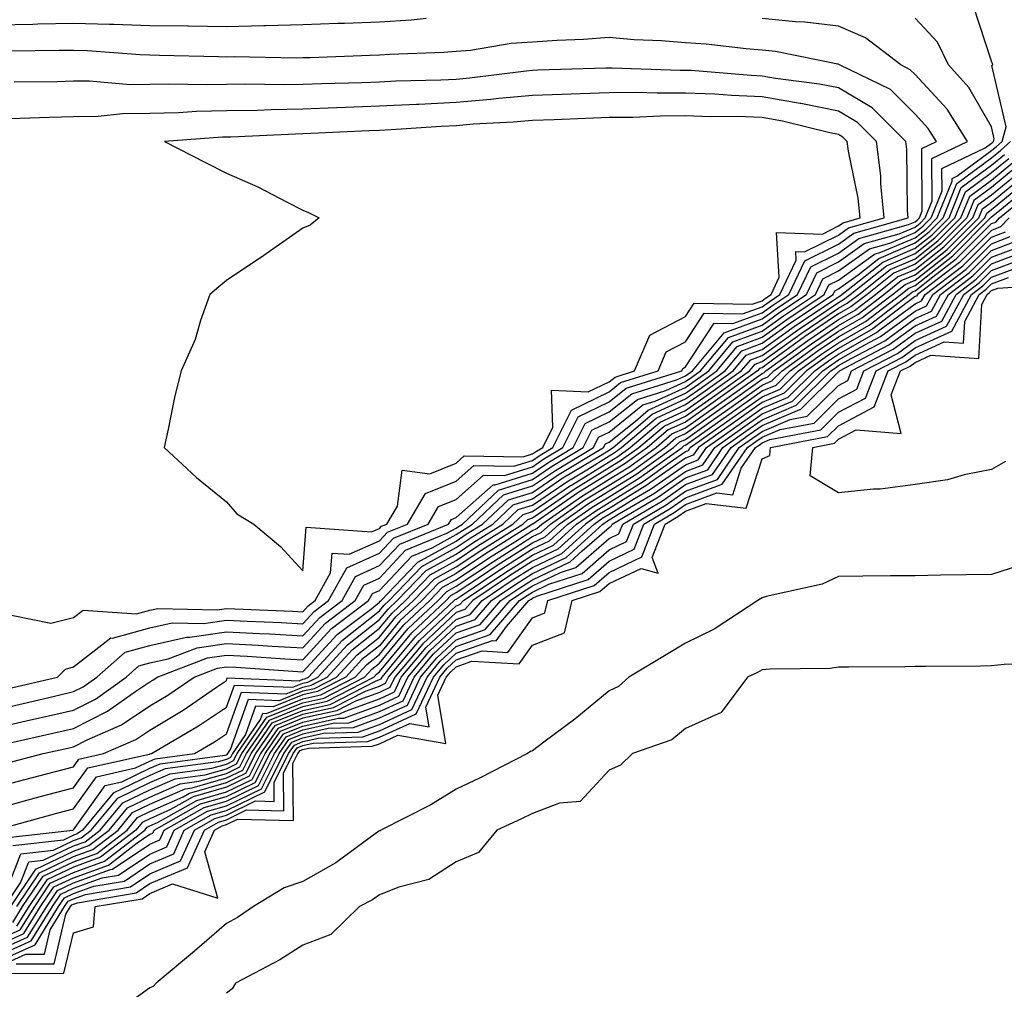
# Model space of a CAD drawing. Units: inches. Extents: x 936803 to 939443, y 7276778 to 7279418.
# Drawn here: x 937851 to 937980, y 7277071 to 7277198 of the extents above; entities that cross this region are included whole.
import ezdxf

# ---------------------------------------------------------------- set-up
doc = ezdxf.new("R2010")
doc.units = ezdxf.units.IN
doc.header["$MEASUREMENT"] = 0
doc.layers.add('Contour_93687276', color=7, linetype='Continuous', true_color=0x5c13ad)

msp = doc.modelspace()

# ---------------------------------------------------------------- linework, layer by layer
at = {"layer": 'Contour_93687276'}
for points in [[(937849.3, 7277100.67, 3224), (937854.1, 7277101.92, 3224), (937857.33, 7277102.64, 3224), (937858.05, 7277102.81, 3224), (937859.85, 7277103.72, 3224), (937864.31, 7277105.66, 3224), (937868.05, 7277108.14, 3224), (937870.4, 7277109.57, 3224), (937873.82, 7277111.92, 3224), (937876.88, 7277113.08, 3224), (937878.05, 7277113.26, 3224), (937879.32, 7277113.19, 3224), (937887.34, 7277112.63, 3224), (937888.05, 7277112.59, 3224), (937892.5, 7277117.47, 3224), (937897.04, 7277120.9, 3224), (937898.05, 7277121.71, 3224), (937898.15, 7277121.82, 3224), (937898.25, 7277121.92, 3224), (937902.83, 7277126.7, 3224), (937903.05, 7277126.93, 3224), (937903.06, 7277126.94, 3224), (937908.05, 7277129.69, 3224), (937909.39, 7277130.58, 3224), (937911.53, 7277131.92, 3224), (937914.9, 7277135.07, 3224), (937918.05, 7277136.06, 3224), (937921.54, 7277138.43, 3224), (937927.33, 7277141.92, 3224), (937927.57, 7277142.4, 3224), (937928.05, 7277142.63, 3224), (937931.51, 7277145.38, 3224), (937933.18, 7277146.79, 3224), (937938.05, 7277149.02, 3224), (937939.74, 7277150.22, 3224), (937942.14, 7277151.92, 3224), (937944.82, 7277155.14, 3224), (937948.05, 7277156.33, 3224), (937951.3, 7277158.67, 3224), (937956.18, 7277161.92, 3224), (937956.79, 7277163.19, 3224), (937958.05, 7277163.81, 3224), (937962.76, 7277167.21, 3224), (937963.56, 7277167.44, 3224), (937968.05, 7277169.34, 3224), (937969.49, 7277170.47, 3224), (937970.94, 7277171.92, 3224), (937972.88, 7277176.75, 3224), (937972.88, 7277177.09, 3224), (937973.52, 7277177.4, 3224), (937978.05, 7277180.74, 3224), (937978.7, 7277181.27, 3224), (937979.42, 7277181.92, 3224), (937979.97, 7277183.84, 3224), (937978.1, 7277191.86, 3224), (937978.21, 7277191.92, 3224), (937978.19, 7277192.06, 3224), (937978.05, 7277192.42, 3224), (937975.71, 7277199.58, 3224)], [(937904.14, 7277198, 3226), (937902.18, 7277197.79, 3226), (937898.05, 7277197.5, 3226), (937893.48, 7277197.35, 3226), (937892.64, 7277197.33, 3226), (937888.05, 7277197.18, 3226), (937883.17, 7277197.04, 3226), (937882.95, 7277197.02, 3226), (937878.05, 7277196.89, 3226), (937873.1, 7277196.97, 3226), (937873, 7277196.97, 3226), (937868.05, 7277197.05, 3226), (937863.34, 7277197.21, 3226), (937862.77, 7277197.2, 3226), (937858.05, 7277197.35, 3226), (937853.38, 7277197.24, 3226), (937852.75, 7277197.22, 3226), (937848.05, 7277197.12, 3226)], [(937848.05, 7277105.32, 3226), (937852.45, 7277106.32, 3226), (937853.43, 7277106.55, 3226), (937858.05, 7277107.61, 3226), (937860.92, 7277109.05, 3226), (937864.96, 7277111.92, 3226), (937866.6, 7277113.37, 3226), (937868.05, 7277113.77, 3226), (937870.42, 7277114.29, 3226), (937874.23, 7277115.74, 3226), (937878.05, 7277116.3, 3226), (937882.21, 7277116.09, 3226), (937884.01, 7277115.96, 3226), (937888.05, 7277115.75, 3226), (937891, 7277118.97, 3226), (937894.89, 7277121.92, 3226), (937896.01, 7277123.95, 3226), (937898.05, 7277124.86, 3226), (937901.47, 7277128.5, 3226), (937906.84, 7277130.71, 3226), (937908.05, 7277131.38, 3226), (937908.38, 7277131.6, 3226), (937908.89, 7277131.92, 3226), (937913.62, 7277136.35, 3226), (937918.05, 7277137.73, 3226), (937920.54, 7277139.43, 3226), (937924.68, 7277141.92, 3226), (937925.8, 7277144.17, 3226), (937928.05, 7277145.26, 3226), (937931.77, 7277148.21, 3226), (937935.49, 7277149.36, 3226), (937938.05, 7277150.53, 3226), (937938.86, 7277151.11, 3226), (937940.01, 7277151.92, 3226), (937943.66, 7277156.31, 3226), (937948.05, 7277157.93, 3226), (937950.37, 7277159.6, 3226), (937953.86, 7277161.92, 3226), (937955.22, 7277164.75, 3226), (937958.05, 7277166.17, 3226), (937961.39, 7277168.58, 3226), (937965.98, 7277169.85, 3226), (937968.05, 7277170.73, 3226), (937968.71, 7277171.26, 3226), (937969.38, 7277171.92, 3226), (937970.28, 7277174.16, 3226), (937970.26, 7277179.7, 3226), (937974.92, 7277181.92, 3226), (937972.24, 7277186.12, 3226), (937968.05, 7277190.69, 3226), (937967.43, 7277191.3, 3226), (937966.17, 7277191.92, 3226), (937961.58, 7277195.45, 3226), (937958.05, 7277196.98, 3226), (937953.65, 7277197.52, 3226), (937952.42, 7277197.55, 3226), (937948.05, 7277197.99, 3226)], [(937849.38, 7277103.25, 3225), (937855.37, 7277104.6, 3225), (937858.05, 7277105.21, 3225), (937862.51, 7277107.46, 3225), (937866.2, 7277110.06, 3225), (937868.05, 7277111.3, 3225), (937868.44, 7277111.53, 3225), (937869, 7277111.92, 3225), (937875.56, 7277114.41, 3225), (937878.05, 7277114.78, 3225), (937880.77, 7277114.63, 3225), (937885.67, 7277114.3, 3225), (937888.05, 7277114.17, 3225), (937891.75, 7277118.22, 3225), (937896.63, 7277121.92, 3225), (937897.14, 7277122.83, 3225), (937898.05, 7277123.24, 3225), (937902.26, 7277127.71, 3225), (937904.95, 7277128.82, 3225), (937908.05, 7277130.53, 3225), (937908.88, 7277131.09, 3225), (937910.21, 7277131.92, 3225), (937914.26, 7277135.72, 3225), (937918.05, 7277136.89, 3225), (937921.04, 7277138.93, 3225), (937926.01, 7277141.92, 3225), (937926.68, 7277143.29, 3225), (937928.05, 7277143.94, 3225), (937932.49, 7277147.48, 3225), (937934.1, 7277147.97, 3225), (937938.05, 7277149.78, 3225), (937939.3, 7277150.67, 3225), (937941.08, 7277151.92, 3225), (937944.24, 7277155.73, 3225), (937948.05, 7277157.13, 3225), (937950.84, 7277159.13, 3225), (937955.02, 7277161.92, 3225), (937956, 7277163.97, 3225), (937958.05, 7277164.99, 3225), (937962.08, 7277167.9, 3225), (937964.77, 7277168.64, 3225), (937968.05, 7277170.04, 3225), (937969.1, 7277170.87, 3225), (937970.16, 7277171.92, 3225), (937971.58, 7277175.46, 3225), (937971.57, 7277178.39, 3225), (937977.21, 7277181.08, 3225), (937978.05, 7277181.7, 3225), (937978.17, 7277181.8, 3225), (937978.3, 7277181.92, 3225), (937978.41, 7277182.28, 3225), (937978.05, 7277183.81, 3225), (937975.1, 7277188.96, 3225), (937972.43, 7277191.92, 3225), (937971, 7277194.88, 3225), (937968.05, 7277198.04, 3225)], [(937848.05, 7277107.7, 3227), (937851.49, 7277108.48, 3227), (937855.57, 7277109.44, 3227), (937858.05, 7277110.01, 3227), (937859.32, 7277110.65, 3227), (937861.11, 7277111.92, 3227), (937864.8, 7277115.17, 3227), (937868.05, 7277116.06, 3227), (937872.84, 7277117.13, 3227), (937873.25, 7277117.12, 3227), (937878.05, 7277117.83, 3227), (937882.37, 7277117.6, 3227), (937883.68, 7277117.55, 3227), (937888.05, 7277117.32, 3227), (937890.25, 7277119.72, 3227), (937893.15, 7277121.92, 3227), (937894.9, 7277125.07, 3227), (937898.05, 7277126.48, 3227), (937900.69, 7277129.28, 3227), (937907.08, 7277131.92, 3227), (937907.44, 7277132.53, 3227), (937908.05, 7277132.77, 3227), (937912.91, 7277137.06, 3227), (937913.18, 7277137.06, 3227), (937918.05, 7277138.57, 3227), (937920.04, 7277139.93, 3227), (937923.36, 7277141.92, 3227), (937924.92, 7277145.05, 3227), (937928.05, 7277146.57, 3227), (937931.03, 7277148.93, 3227), (937936.88, 7277150.75, 3227), (937938.05, 7277151.29, 3227), (937938.94, 7277151.92, 3227), (937943.08, 7277156.89, 3227), (937948.05, 7277158.73, 3227), (937949.91, 7277160.05, 3227), (937952.7, 7277161.92, 3227), (937954.43, 7277165.54, 3227), (937958.05, 7277167.34, 3227), (937960.71, 7277169.25, 3227), (937967.19, 7277171.05, 3227), (937968.05, 7277171.42, 3227), (937968.33, 7277171.65, 3227), (937968.61, 7277171.92, 3227), (937968.98, 7277172.85, 3227), (937968.95, 7277181.01, 3227), (937970.85, 7277181.92, 3227), (937969.76, 7277183.63, 3227), (937968.05, 7277185.5, 3227), (937964.84, 7277188.72, 3227), (937958.18, 7277191.92, 3227), (937958.1, 7277191.98, 3227), (937958.05, 7277192, 3227), (937957.96, 7277192.01, 3227), (937949.8, 7277193.67, 3227), (937948.05, 7277193.85, 3227), (937945.96, 7277194.02, 3227), (937940.75, 7277194.63, 3227), (937938.05, 7277194.82, 3227), (937934.91, 7277195.06, 3227), (937931.35, 7277195.22, 3227), (937928.05, 7277195.49, 3227), (937924.71, 7277195.26, 3227), (937921.26, 7277195.12, 3227), (937918.05, 7277194.91, 3227), (937915.25, 7277194.71, 3227), (937909.94, 7277193.81, 3227), (937908.05, 7277193.66, 3227), (937906.44, 7277193.53, 3227), (937899.41, 7277193.29, 3227), (937898.05, 7277193.19, 3227), (937896.82, 7277193.15, 3227), (937889, 7277192.87, 3227), (937888.05, 7277192.84, 3227), (937887.16, 7277192.81, 3227), (937879.1, 7277192.97, 3227), (937878.05, 7277192.95, 3227), (937877.01, 7277192.96, 3227), (937869.29, 7277193.16, 3227), (937868.05, 7277193.18, 3227), (937866.75, 7277193.23, 3227), (937859.9, 7277193.77, 3227), (937858.05, 7277193.82, 3227), (937856.18, 7277193.79, 3227), (937849.86, 7277193.73, 3227)], [(937849.55, 7277110.42, 3228), (937855.97, 7277111.92, 3228), (937857, 7277112.97, 3228), (937858.05, 7277113.24, 3228), (937862.95, 7277117.03, 3228), (937863.14, 7277117.01, 3228), (937868.05, 7277118.36, 3228), (937870.96, 7277119.01, 3228), (937875.04, 7277118.9, 3228), (937878.05, 7277119.35, 3228), (937880.76, 7277119.21, 3228), (937885.18, 7277119.05, 3228), (937888.05, 7277118.89, 3228), (937889.5, 7277120.47, 3228), (937891.4, 7277121.92, 3228), (937893.77, 7277126.2, 3228), (937898.05, 7277128.1, 3228), (937899.9, 7277130.07, 3228), (937904.39, 7277131.92, 3228), (937905.76, 7277134.21, 3228), (937908.05, 7277135.14, 3228), (937911.65, 7277138.32, 3228), (937914.4, 7277138.27, 3228), (937918.05, 7277139.4, 3228), (937919.55, 7277140.43, 3228), (937922.03, 7277141.92, 3228), (937924.03, 7277145.94, 3228), (937928.05, 7277147.88, 3228), (937930.3, 7277149.66, 3228), (937937.56, 7277151.92, 3228), (937937.7, 7277152.26, 3228), (937938.05, 7277152.45, 3228), (937941.8, 7277158.16, 3228), (937944.25, 7277158.12, 3228), (937948.05, 7277159.52, 3228), (937949.45, 7277160.52, 3228), (937951.55, 7277161.92, 3228), (937953.65, 7277166.32, 3228), (937958.05, 7277168.51, 3228), (937960.03, 7277169.94, 3228), (937967.16, 7277171.92, 3228), (937967.06, 7277172.91, 3228), (937966.99, 7277180.86, 3228), (937966.86, 7277181.92, 3228), (937962.45, 7277186.32, 3228), (937958.05, 7277188.92, 3228), (937955.55, 7277189.42, 3228), (937949.81, 7277190.16, 3228), (937948.05, 7277190.47, 3228), (937946.65, 7277190.52, 3228), (937938.79, 7277191.18, 3228), (937938.05, 7277191.21, 3228), (937937.33, 7277191.2, 3228), (937928.46, 7277191.5, 3228), (937928.05, 7277191.5, 3228), (937927.62, 7277191.48, 3228), (937918.76, 7277191.22, 3228), (937918.05, 7277191.19, 3228), (937917.24, 7277191.11, 3228), (937909.8, 7277190.17, 3228), (937908.05, 7277190.03, 3228), (937906.06, 7277189.93, 3228), (937900.18, 7277189.79, 3228), (937898.05, 7277189.68, 3228), (937895.73, 7277189.6, 3228), (937890.51, 7277189.46, 3228), (937888.05, 7277189.37, 3228), (937885.46, 7277189.33, 3228), (937880.56, 7277189.41, 3228), (937878.05, 7277189.36, 3228), (937875.44, 7277189.3, 3228), (937870.55, 7277189.42, 3228), (937868.05, 7277189.36, 3228), (937865.46, 7277189.33, 3228), (937860.16, 7277189.81, 3228), (937858.05, 7277189.78, 3228), (937855.86, 7277189.72, 3228), (937850.32, 7277189.65, 3228)], [(937849.96, 7277120.02, 3229), (937855.09, 7277118.95, 3229), (937858.05, 7277119.7, 3229), (937859.3, 7277120.67, 3229), (937866.31, 7277120.18, 3229), (937868.05, 7277120.66, 3229), (937869.08, 7277120.88, 3229), (937876.82, 7277120.7, 3229), (937878.05, 7277120.88, 3229), (937879.15, 7277120.82, 3229), (937886.67, 7277120.54, 3229), (937888.05, 7277120.46, 3229), (937888.74, 7277121.23, 3229), (937889.66, 7277121.92, 3229), (937891.66, 7277125.53, 3229), (937891.85, 7277128.12, 3229), (937894.09, 7277127.96, 3229), (937898.05, 7277129.72, 3229), (937899.11, 7277130.86, 3229), (937901.69, 7277131.92, 3229), (937904.07, 7277135.89, 3229), (937908.05, 7277137.52, 3229), (937910.39, 7277139.58, 3229), (937915.61, 7277139.48, 3229), (937918.05, 7277140.24, 3229), (937919.05, 7277140.92, 3229), (937920.71, 7277141.92, 3229), (937923.15, 7277146.82, 3229), (937928.05, 7277149.19, 3229), (937929.57, 7277150.4, 3229), (937934.47, 7277151.92, 3229), (937935.54, 7277154.43, 3229), (937938.05, 7277155.74, 3229), (937940.5, 7277159.47, 3229), (937945.51, 7277159.38, 3229), (937948.05, 7277160.32, 3229), (937948.98, 7277160.98, 3229), (937950.38, 7277161.92, 3229), (937952.52, 7277166.39, 3229), (937952.45, 7277167.52, 3229), (937953.61, 7277167.48, 3229), (937958.05, 7277169.68, 3229), (937959.35, 7277170.62, 3229), (937964.02, 7277171.92, 3229), (937963.57, 7277176.39, 3229), (937963.56, 7277177.44, 3229), (937963.02, 7277181.92, 3229), (937960.54, 7277184.4, 3229), (937958.05, 7277185.87, 3229), (937953.11, 7277186.86, 3229), (937953.02, 7277186.88, 3229), (937948.05, 7277187.77, 3229), (937944.04, 7277187.91, 3229), (937941.88, 7277188.08, 3229), (937938.05, 7277188.23, 3229), (937934.33, 7277188.21, 3229), (937931.67, 7277188.3, 3229), (937928.05, 7277188.28, 3229), (937924.27, 7277188.14, 3229), (937921.91, 7277188.06, 3229), (937918.05, 7277187.93, 3229), (937913.65, 7277187.52, 3229), (937912.59, 7277187.39, 3229), (937908.05, 7277187, 3229), (937903.2, 7277186.77, 3229), (937902.88, 7277186.75, 3229), (937898.05, 7277186.52, 3229), (937893.61, 7277186.36, 3229), (937892.43, 7277186.3, 3229), (937888.05, 7277186.14, 3229), (937883.9, 7277186.07, 3229), (937882.12, 7277185.98, 3229), (937878.05, 7277185.91, 3229), (937874.14, 7277185.83, 3229), (937871.79, 7277185.66, 3229), (937868.05, 7277185.57, 3229), (937864.44, 7277185.53, 3229), (937861.3, 7277185.17, 3229), (937858.05, 7277185.12, 3229), (937854.92, 7277185.05, 3229), (937851.03, 7277184.9, 3229), (937848.05, 7277184.82, 3229)], [(937848.05, 7277097.55, 3223), (937851.5, 7277098.47, 3223), (937855.7, 7277099.57, 3223), (937858.05, 7277100.19, 3223), (937858.77, 7277101.2, 3223), (937861.98, 7277101.92, 3223), (937866.21, 7277103.76, 3223), (937868.05, 7277104.98, 3223), (937872.37, 7277107.6, 3223), (937876.75, 7277110.61, 3223), (937878.05, 7277111.49, 3223), (937878.16, 7277111.8, 3223), (937887.56, 7277111.43, 3223), (937888.05, 7277111.63, 3223), (937888.29, 7277111.69, 3223), (937888.75, 7277111.92, 3223), (937893.22, 7277116.75, 3223), (937898.05, 7277120.57, 3223), (937898.66, 7277121.31, 3223), (937899.31, 7277121.92, 3223), (937903.59, 7277126.38, 3223), (937908.05, 7277128.84, 3223), (937909.9, 7277130.07, 3223), (937912.85, 7277131.92, 3223), (937915.53, 7277134.44, 3223), (937918.05, 7277135.22, 3223), (937922.03, 7277137.94, 3223), (937927.14, 7277141, 3223), (937928.05, 7277141.57, 3223), (937928.26, 7277141.71, 3223), (937928.57, 7277141.92, 3223), (937933.69, 7277146.28, 3223), (937938.05, 7277148.27, 3223), (937940.19, 7277149.78, 3223), (937943.21, 7277151.92, 3223), (937945.4, 7277154.57, 3223), (937948.05, 7277155.54, 3223), (937951.77, 7277158.2, 3223), (937957.34, 7277161.92, 3223), (937957.57, 7277162.4, 3223), (937958.05, 7277162.64, 3223), (937960.63, 7277164.5, 3223), (937963.33, 7277166.64, 3223), (937968.05, 7277168.65, 3223), (937969.88, 7277170.09, 3223), (937971.72, 7277171.92, 3223), (937973.53, 7277176.44, 3223), (937978.05, 7277179.77, 3223), (937979.23, 7277180.74, 3223), (937980.54, 7277181.92, 3223)], [(937848.05, 7277094.76, 3222), (937851.94, 7277095.81, 3222), (937853.68, 7277096.29, 3222), (937858.05, 7277097.44, 3222), (937859.92, 7277100.05, 3222), (937868, 7277101.86, 3222), (937868.05, 7277101.89, 3222), (937868.07, 7277101.9, 3222), (937868.23, 7277101.92, 3222), (937874.41, 7277105.55, 3222), (937878.05, 7277108, 3222), (937879.09, 7277110.88, 3222), (937886.71, 7277110.58, 3222), (937888.05, 7277111.12, 3222), (937888.7, 7277111.27, 3222), (937889.97, 7277111.92, 3222), (937893.86, 7277116.12, 3222), (937898.05, 7277119.43, 3222), (937899.17, 7277120.8, 3222), (937900.37, 7277121.92, 3222), (937904.13, 7277125.84, 3222), (937908.05, 7277128, 3222), (937910.4, 7277129.57, 3222), (937914.17, 7277131.92, 3222), (937916.17, 7277133.8, 3222), (937918.05, 7277134.38, 3222), (937922.53, 7277137.44, 3222), (937925.14, 7277139.01, 3222), (937928.05, 7277140.82, 3222), (937928.74, 7277141.24, 3222), (937929.69, 7277141.92, 3222), (937934.21, 7277145.76, 3222), (937938.05, 7277147.52, 3222), (937940.63, 7277149.34, 3222), (937944.27, 7277151.92, 3222), (937945.98, 7277153.98, 3222), (937948.05, 7277154.74, 3222), (937952.23, 7277157.74, 3222), (937957.15, 7277161.02, 3222), (937958.05, 7277161.63, 3222), (937958.24, 7277161.73, 3222), (937958.47, 7277161.92, 3222), (937963.82, 7277166.16, 3222), (937968.05, 7277167.96, 3222), (937970.27, 7277169.7, 3222), (937972.49, 7277171.92, 3222), (937974.09, 7277175.88, 3222), (937978.05, 7277178.8, 3222), (937979.76, 7277180.21, 3222)], [(937848.13, 7277092, 3221), (937855.86, 7277094.11, 3221), (937858.05, 7277094.69, 3221), (937861.06, 7277098.9, 3221), (937866.18, 7277100.05, 3221), (937868.05, 7277100.94, 3221), (937868.72, 7277101.25, 3221), (937873.87, 7277101.92, 3221), (937876.5, 7277103.46, 3221), (937878.05, 7277104.51, 3221), (937880.01, 7277109.96, 3221), (937885.85, 7277109.72, 3221), (937888.05, 7277110.61, 3221), (937889.12, 7277110.85, 3221), (937891.19, 7277111.92, 3221), (937894.49, 7277115.47, 3221), (937898.05, 7277118.3, 3221), (937899.69, 7277120.28, 3221), (937901.44, 7277121.92, 3221), (937904.68, 7277125.3, 3221), (937908.05, 7277127.16, 3221), (937910.91, 7277129.06, 3221), (937915.48, 7277131.92, 3221), (937916.81, 7277133.16, 3221), (937918.05, 7277133.55, 3221), (937923.03, 7277136.94, 3221), (937923.14, 7277137.01, 3221), (937928.05, 7277140.05, 3221), (937929.21, 7277140.76, 3221), (937930.82, 7277141.92, 3221), (937934.73, 7277145.24, 3221), (937938.05, 7277146.75, 3221), (937941.07, 7277148.9, 3221), (937945.34, 7277151.92, 3221), (937946.57, 7277153.4, 3221), (937948.05, 7277153.95, 3221), (937952.69, 7277157.27, 3221), (937954.83, 7277158.71, 3221), (937958.05, 7277160.88, 3221), (937958.71, 7277161.26, 3221), (937959.57, 7277161.92, 3221), (937964.3, 7277165.67, 3221), (937968.05, 7277167.26, 3221), (937970.65, 7277169.31, 3221), (937973.27, 7277171.92, 3221), (937974.64, 7277175.33, 3221), (937978.05, 7277177.85, 3221), (937980.29, 7277179.68, 3221)], [(937849.08, 7277090.89, 3220), (937857.97, 7277091.92, 3220), (937858.04, 7277091.94, 3220), (937858.05, 7277091.94, 3220), (937862.21, 7277097.76, 3220), (937864.37, 7277098.24, 3220), (937868.05, 7277100.01, 3220), (937869.38, 7277100.59, 3220), (937877.83, 7277101.7, 3220), (937878.05, 7277101.76, 3220), (937878.16, 7277101.81, 3220), (937878.21, 7277101.92, 3220), (937878.56, 7277102.43, 3220), (937880.94, 7277109.03, 3220), (937885, 7277108.87, 3220), (937888.05, 7277110.1, 3220), (937889.54, 7277110.43, 3220), (937892.42, 7277111.92, 3220), (937895.13, 7277114.84, 3220), (937898.05, 7277117.15, 3220), (937900.2, 7277119.77, 3220), (937902.5, 7277121.92, 3220), (937905.22, 7277124.75, 3220), (937908.05, 7277126.31, 3220), (937911.41, 7277128.55, 3220), (937916.8, 7277131.92, 3220), (937917.44, 7277132.53, 3220), (937918.05, 7277132.71, 3220), (937920.54, 7277134.41, 3220), (937923.5, 7277136.47, 3220), (937928.05, 7277139.29, 3220), (937929.68, 7277140.29, 3220), (937931.95, 7277141.92, 3220), (937935.25, 7277144.72, 3220), (937938.05, 7277146, 3220), (937941.51, 7277148.45, 3220), (937946.4, 7277151.92, 3220), (937947.15, 7277152.82, 3220), (937948.05, 7277153.15, 3220), (937952.4, 7277156.27, 3220), (937953.15, 7277156.81, 3220), (937958.05, 7277160.13, 3220), (937959.19, 7277160.79, 3220), (937960.68, 7277161.92, 3220), (937964.79, 7277165.18, 3220), (937968.05, 7277166.57, 3220), (937971.04, 7277168.93, 3220), (937974.05, 7277171.92, 3220), (937975.19, 7277174.77, 3220), (937978.05, 7277176.88, 3220), (937980.81, 7277179.16, 3220)], [(937981.35, 7277178.63, 3219), (937978.05, 7277175.91, 3219), (937975.75, 7277174.22, 3219), (937974.82, 7277171.92, 3219), (937971.43, 7277168.54, 3219), (937968.05, 7277165.88, 3219), (937965.28, 7277164.69, 3219), (937961.78, 7277161.92, 3219), (937959.66, 7277160.31, 3219), (937958.05, 7277159.38, 3219), (937953.6, 7277156.37, 3219), (937949.58, 7277153.45, 3219), (937948.05, 7277152.35, 3219), (937947.73, 7277152.23, 3219), (937947.47, 7277151.92, 3219), (937941.96, 7277148.01, 3219), (937938.05, 7277145.25, 3219), (937935.76, 7277144.21, 3219), (937933.07, 7277141.92, 3219), (937930.15, 7277139.82, 3219), (937928.05, 7277138.53, 3219), (937923.97, 7277136, 3219), (937918.11, 7277131.92, 3219), (937918.08, 7277131.89, 3219), (937918.05, 7277131.88, 3219), (937917.93, 7277131.8, 3219), (937911.92, 7277128.04, 3219), (937908.05, 7277125.47, 3219), (937905.76, 7277124.21, 3219), (937903.57, 7277121.92, 3219), (937900.72, 7277119.25, 3219), (937898.05, 7277116.02, 3219), (937895.76, 7277114.21, 3219), (937893.64, 7277111.92, 3219), (937889.96, 7277110.02, 3219), (937888.05, 7277109.6, 3219), (937884.14, 7277108.01, 3219), (937881.86, 7277108.1, 3219), (937880.53, 7277104.4, 3219), (937878.82, 7277101.92, 3219), (937878.56, 7277101.4, 3219), (937878.05, 7277101.16, 3219), (937876.98, 7277100.85, 3219), (937870.03, 7277099.94, 3219), (937868.05, 7277099.06, 3219), (937863.22, 7277096.74, 3219), (937859.21, 7277091.92, 3219), (937858.55, 7277091.41, 3219), (937858.05, 7277091.24, 3219), (937856.74, 7277090.61, 3219), (937850.12, 7277089.85, 3219)], [(937848.76, 7277082.62, 3218), (937851.17, 7277088.8, 3218), (937855.42, 7277089.29, 3218), (937858.05, 7277090.54, 3218), (937859.06, 7277090.9, 3218), (937860.37, 7277091.92, 3218), (937863.86, 7277096.11, 3218), (937868.05, 7277098.12, 3218), (937870.68, 7277099.28, 3218), (937876.13, 7277100, 3218), (937878.05, 7277100.54, 3218), (937878.97, 7277101, 3218), (937879.43, 7277101.92, 3218), (937882.5, 7277106.36, 3218), (937882.79, 7277107.18, 3218), (937883.29, 7277107.16, 3218), (937888.05, 7277109.09, 3218), (937890.37, 7277109.6, 3218), (937894.86, 7277111.92, 3218), (937896.39, 7277113.57, 3218), (937898.05, 7277114.88, 3218), (937901.23, 7277118.74, 3218), (937904.63, 7277121.92, 3218), (937906.3, 7277123.67, 3218), (937908.05, 7277124.63, 3218), (937912.43, 7277127.55, 3218), (937915.74, 7277129.61, 3218), (937918.05, 7277131.07, 3218), (937918.62, 7277131.34, 3218), (937919.25, 7277131.92, 3218), (937924.44, 7277135.53, 3218), (937928.05, 7277137.77, 3218), (937930.62, 7277139.35, 3218), (937934.2, 7277141.92, 3218), (937936.28, 7277143.69, 3218), (937938.05, 7277144.5, 3218), (937942.4, 7277147.57, 3218), (937946.87, 7277150.75, 3218), (937948.05, 7277151.58, 3218), (937948.29, 7277151.68, 3218), (937948.53, 7277151.92, 3218), (937954.05, 7277155.92, 3218), (937958.05, 7277158.63, 3218), (937960.14, 7277159.83, 3218), (937962.87, 7277161.92, 3218), (937965.76, 7277164.21, 3218), (937968.05, 7277165.18, 3218), (937971.81, 7277168.15, 3218), (937975.6, 7277171.92, 3218), (937976.3, 7277173.67, 3218), (937978.05, 7277174.96, 3218), (937981.87, 7277178.1, 3218)], [(937849.07, 7277081.92, 3217), (937851.14, 7277085.01, 3217), (937852.21, 7277087.76, 3217), (937854.1, 7277087.97, 3217), (937858.05, 7277089.85, 3217), (937859.57, 7277090.4, 3217), (937861.54, 7277091.92, 3217), (937864.5, 7277095.47, 3217), (937868.05, 7277097.17, 3217), (937871.34, 7277098.63, 3217), (937875.28, 7277099.15, 3217), (937878.05, 7277099.94, 3217), (937879.38, 7277100.59, 3217), (937880.05, 7277101.92, 3217), (937883.31, 7277106.66, 3217), (937888.05, 7277108.57, 3217), (937890.79, 7277109.18, 3217), (937896.09, 7277111.92, 3217), (937897.03, 7277112.94, 3217), (937898.05, 7277113.75, 3217), (937901.75, 7277118.23, 3217), (937905.7, 7277121.92, 3217), (937906.85, 7277123.12, 3217), (937908.05, 7277123.79, 3217), (937912.94, 7277127.04, 3217), (937913.54, 7277127.42, 3217), (937918.05, 7277130.27, 3217), (937919.17, 7277130.81, 3217), (937920.39, 7277131.92, 3217), (937924.91, 7277135.06, 3217), (937928.05, 7277137.01, 3217), (937931.1, 7277138.87, 3217), (937935.33, 7277141.92, 3217), (937936.8, 7277143.17, 3217), (937938.05, 7277143.74, 3217), (937942.84, 7277147.13, 3217), (937944.29, 7277148.16, 3217), (937948.05, 7277150.83, 3217), (937948.82, 7277151.15, 3217), (937949.6, 7277151.92, 3217), (937954.5, 7277155.47, 3217), (937958.05, 7277157.88, 3217), (937960.62, 7277159.35, 3217), (937963.98, 7277161.92, 3217), (937966.25, 7277163.73, 3217), (937968.05, 7277164.49, 3217), (937972.21, 7277167.77, 3217), (937976.38, 7277171.92, 3217), (937976.86, 7277173.11, 3217), (937978.05, 7277173.99, 3217), (937982.4, 7277177.56, 3217)], [(937849.85, 7277081.92, 3216), (937853.14, 7277086.82, 3216), (937858.05, 7277089.16, 3216), (937860.08, 7277089.89, 3216), (937862.71, 7277091.92, 3216), (937865.13, 7277094.84, 3216), (937868.05, 7277096.24, 3216), (937871.99, 7277097.98, 3216), (937874.43, 7277098.3, 3216), (937878.05, 7277099.33, 3216), (937879.79, 7277100.18, 3216), (937880.66, 7277101.92, 3216), (937883.67, 7277106.3, 3216), (937888.05, 7277108.06, 3216), (937891.21, 7277108.77, 3216), (937897.31, 7277111.92, 3216), (937897.66, 7277112.3, 3216), (937898.05, 7277112.61, 3216), (937902.26, 7277117.71, 3216), (937906.76, 7277121.92, 3216), (937907.39, 7277122.58, 3216), (937908.05, 7277122.95, 3216), (937911.1, 7277124.97, 3216), (937913.43, 7277126.54, 3216), (937918.05, 7277129.47, 3216), (937919.71, 7277130.26, 3216), (937921.54, 7277131.92, 3216), (937925.37, 7277134.6, 3216), (937928.05, 7277136.26, 3216), (937931.57, 7277138.4, 3216), (937936.46, 7277141.92, 3216), (937937.32, 7277142.65, 3216), (937938.05, 7277142.98, 3216), (937941.7, 7277145.57, 3216), (937943.28, 7277146.69, 3216), (937948.05, 7277150.06, 3216), (937949.35, 7277150.62, 3216), (937950.67, 7277151.92, 3216), (937954.94, 7277155.03, 3216), (937958.05, 7277157.13, 3216), (937961.09, 7277158.87, 3216), (937965.08, 7277161.92, 3216), (937966.74, 7277163.24, 3216), (937968.05, 7277163.8, 3216), (937972.59, 7277167.38, 3216), (937977.16, 7277171.92, 3216), (937977.42, 7277172.55, 3216), (937978.05, 7277173.02, 3216), (937982.93, 7277177.04, 3216)], [(937850.13, 7277079.84, 3214), (937851.41, 7277081.92, 3214), (937854.08, 7277085.89, 3214), (937858.05, 7277087.78, 3214), (937861.1, 7277088.87, 3214), (937865.05, 7277091.92, 3214), (937866.41, 7277093.56, 3214), (937868.05, 7277094.34, 3214), (937872.41, 7277096.28, 3214), (937873.23, 7277096.74, 3214), (937878.05, 7277098.12, 3214), (937880.6, 7277099.37, 3214), (937881.88, 7277101.92, 3214), (937884.4, 7277105.57, 3214), (937888.05, 7277107.05, 3214), (937892.04, 7277107.93, 3214), (937896.22, 7277110.08, 3214), (937898.05, 7277110.75, 3214), (937898.85, 7277111.12, 3214), (937899.22, 7277111.92, 3214), (937903.26, 7277116.71, 3214), (937908.05, 7277121.23, 3214), (937908.57, 7277121.4, 3214), (937909.01, 7277121.92, 3214), (937914.42, 7277125.55, 3214), (937918.05, 7277127.86, 3214), (937920.8, 7277129.17, 3214), (937923.82, 7277131.92, 3214), (937926.32, 7277133.66, 3214), (937928.05, 7277134.73, 3214), (937932.51, 7277137.46, 3214), (937936.36, 7277140.22, 3214), (937938.05, 7277141.41, 3214), (937938.42, 7277141.55, 3214), (937938.67, 7277141.92, 3214), (937944.16, 7277145.81, 3214), (937948.05, 7277148.56, 3214), (937950.41, 7277149.56, 3214), (937952.8, 7277151.92, 3214), (937955.84, 7277154.13, 3214), (937958.05, 7277155.62, 3214), (937962.04, 7277157.93, 3214), (937967.27, 7277161.92, 3214), (937967.71, 7277162.26, 3214), (937968.05, 7277162.41, 3214), (937970.36, 7277164.22, 3214), (937973.41, 7277166.56, 3214), (937978.05, 7277171.18, 3214), (937978.59, 7277171.38, 3214), (937979.1, 7277171.92, 3214), (937984.03, 7277175.93, 3214)], [(937850.63, 7277081.92, 3215), (937853.61, 7277086.35, 3215), (937858.05, 7277088.47, 3215), (937860.59, 7277089.38, 3215), (937863.88, 7277091.92, 3215), (937865.77, 7277094.2, 3215), (937868.05, 7277095.29, 3215), (937872.64, 7277097.33, 3215), (937873.58, 7277097.45, 3215), (937878.05, 7277098.73, 3215), (937880.19, 7277099.77, 3215), (937881.27, 7277101.92, 3215), (937884.04, 7277105.93, 3215), (937888.05, 7277107.55, 3215), (937891.62, 7277108.35, 3215), (937897.53, 7277111.4, 3215), (937898.05, 7277111.59, 3215), (937898.27, 7277111.7, 3215), (937898.38, 7277111.92, 3215), (937900.16, 7277114.03, 3215), (937902.77, 7277117.19, 3215), (937907.82, 7277121.92, 3215), (937907.93, 7277122.04, 3215), (937908.05, 7277122.1, 3215), (937908.59, 7277122.46, 3215), (937913.92, 7277126.04, 3215), (937918.05, 7277128.66, 3215), (937920.26, 7277129.71, 3215), (937922.68, 7277131.92, 3215), (937925.84, 7277134.13, 3215), (937928.05, 7277135.49, 3215), (937932.04, 7277137.94, 3215), (937937.59, 7277141.92, 3215), (937937.84, 7277142.13, 3215), (937938.05, 7277142.23, 3215), (937939.11, 7277142.98, 3215), (937943.72, 7277146.25, 3215), (937948.05, 7277149.31, 3215), (937949.88, 7277150.08, 3215), (937951.73, 7277151.92, 3215), (937955.39, 7277154.58, 3215), (937958.05, 7277156.37, 3215), (937961.57, 7277158.4, 3215), (937966.17, 7277161.92, 3215), (937967.22, 7277162.75, 3215), (937968.05, 7277163.1, 3215), (937972.98, 7277166.99, 3215), (937977.93, 7277171.92, 3215), (937977.97, 7277172, 3215), (937978.05, 7277172.07, 3215), (937978.86, 7277172.73, 3215), (937983.48, 7277176.49, 3215)], [(937980.33, 7277171.92, 3213), (937979.23, 7277170.75, 3213), (937978.05, 7277170.3, 3213), (937973.85, 7277166.12, 3213), (937968.35, 7277161.92, 3213), (937968.25, 7277161.72, 3213), (937968.05, 7277161.64, 3213), (937967, 7277160.87, 3213), (937962.52, 7277157.45, 3213), (937958.05, 7277154.87, 3213), (937956.29, 7277153.68, 3213), (937953.86, 7277151.92, 3213), (937950.95, 7277149.03, 3213), (937948.05, 7277147.8, 3213), (937944.61, 7277145.37, 3213), (937939.74, 7277141.92, 3213), (937939.05, 7277140.91, 3213), (937938.05, 7277140.54, 3213), (937933.47, 7277137.34, 3213), (937932.98, 7277136.99, 3213), (937928.05, 7277133.97, 3213), (937926.79, 7277133.19, 3213), (937924.97, 7277131.92, 3213), (937921.35, 7277128.63, 3213), (937918.05, 7277127.05, 3213), (937914.91, 7277125.06, 3213), (937910.24, 7277121.92, 3213), (937909.22, 7277120.75, 3213), (937908.05, 7277120.34, 3213), (937903.71, 7277116.26, 3213), (937900.06, 7277111.92, 3213), (937899.42, 7277110.54, 3213), (937898.05, 7277109.92, 3213), (937894.91, 7277108.78, 3213), (937892.46, 7277107.51, 3213), (937888.05, 7277106.54, 3213), (937884.76, 7277105.21, 3213), (937882.49, 7277101.92, 3213), (937881.01, 7277098.96, 3213), (937878.05, 7277097.52, 3213), (937873.7, 7277096.27, 3213), (937870.72, 7277094.59, 3213), (937868.05, 7277093.4, 3213), (937867.05, 7277092.93, 3213), (937866.21, 7277091.92, 3213), (937861.6, 7277088.37, 3213), (937858.05, 7277087.09, 3213), (937854.55, 7277085.43, 3213), (937852.2, 7277081.92, 3213), (937850.61, 7277079.36, 3213)], [(937848.05, 7277077.52, 3212), (937851.09, 7277078.87, 3212), (937852.98, 7277081.92, 3212), (937855.02, 7277084.96, 3212), (937858.05, 7277086.39, 3212), (937862.11, 7277087.86, 3212), (937867.38, 7277091.92, 3212), (937867.68, 7277092.28, 3212), (937868.05, 7277092.46, 3212), (937869.02, 7277092.89, 3212), (937874.17, 7277095.8, 3212), (937878.05, 7277096.9, 3212), (937881.42, 7277098.55, 3212), (937883.11, 7277101.92, 3212), (937885.13, 7277104.85, 3212), (937888.05, 7277106.03, 3212), (937892.88, 7277107.1, 3212), (937893.59, 7277107.47, 3212), (937898.05, 7277109.08, 3212), (937900, 7277109.98, 3212), (937900.9, 7277111.92, 3212), (937904.17, 7277115.8, 3212), (937908.05, 7277119.46, 3212), (937909.88, 7277120.08, 3212), (937911.46, 7277121.92, 3212), (937915.4, 7277124.57, 3212), (937918.05, 7277126.25, 3212), (937921.89, 7277128.08, 3212), (937926.11, 7277131.92, 3212), (937927.25, 7277132.72, 3212), (937928.05, 7277133.21, 3212), (937931.38, 7277135.25, 3212), (937933.48, 7277136.48, 3212), (937938.05, 7277139.67, 3212), (937939.69, 7277140.29, 3212), (937940.81, 7277141.92, 3212), (937945.05, 7277144.92, 3212), (937948.05, 7277147.05, 3212), (937951.47, 7277148.49, 3212), (937954.93, 7277151.92, 3212), (937956.74, 7277153.23, 3212), (937958.05, 7277154.12, 3212), (937963, 7277156.97, 3212), (937963.44, 7277157.31, 3212), (937968.05, 7277160.68, 3212), (937968.9, 7277161.07, 3212), (937969.36, 7277161.92, 3212), (937974.29, 7277165.68, 3212), (937978.05, 7277169.43, 3212), (937979.86, 7277170.11, 3212)], [(937848.05, 7277076.81, 3211), (937851.58, 7277078.39, 3211), (937853.76, 7277081.92, 3211), (937855.49, 7277084.49, 3211), (937858.05, 7277085.7, 3211), (937862.62, 7277087.35, 3211), (937866.37, 7277090.24, 3211), (937868.05, 7277091.37, 3211), (937868.44, 7277091.53, 3211), (937868.61, 7277091.92, 3211), (937874.65, 7277095.33, 3211), (937878.05, 7277096.3, 3211), (937881.82, 7277098.14, 3211), (937883.72, 7277101.92, 3211), (937885.49, 7277104.49, 3211), (937888.05, 7277105.52, 3211), (937892.67, 7277106.54, 3211), (937893.41, 7277106.56, 3211), (937898.05, 7277108.24, 3211), (937900.57, 7277109.4, 3211), (937901.74, 7277111.92, 3211), (937904.63, 7277115.35, 3211), (937908.05, 7277118.57, 3211), (937910.54, 7277119.43, 3211), (937912.69, 7277121.92, 3211), (937915.89, 7277124.08, 3211), (937918.05, 7277125.45, 3211), (937922.43, 7277127.54, 3211), (937927.25, 7277131.92, 3211), (937927.72, 7277132.25, 3211), (937928.05, 7277132.45, 3211), (937929.42, 7277133.29, 3211), (937934, 7277135.97, 3211), (937938.05, 7277138.8, 3211), (937940.32, 7277139.65, 3211), (937941.87, 7277141.92, 3211), (937945.49, 7277144.48, 3211), (937948.05, 7277146.3, 3211), (937952.01, 7277147.96, 3211), (937955.99, 7277151.92, 3211), (937957.19, 7277152.79, 3211), (937958.05, 7277153.37, 3211), (937961.47, 7277155.34, 3211), (937963.54, 7277156.43, 3211), (937968.05, 7277159.73, 3211), (937969.56, 7277160.42, 3211), (937970.37, 7277161.92, 3211), (937974.72, 7277165.24, 3211), (937978.05, 7277168.55, 3211), (937980.5, 7277169.48, 3211)], [(937848.05, 7277076.12, 3210), (937852.06, 7277077.91, 3210), (937854.55, 7277081.92, 3210), (937855.96, 7277084.02, 3210), (937858.05, 7277085.02, 3210), (937862.88, 7277086.75, 3210), (937863.17, 7277086.8, 3210), (937868.05, 7277090.07, 3210), (937869.34, 7277090.63, 3210), (937869.92, 7277091.92, 3210), (937875.12, 7277094.85, 3210), (937878.05, 7277095.69, 3210), (937882.23, 7277097.74, 3210), (937884.33, 7277101.92, 3210), (937885.85, 7277104.12, 3210), (937888.05, 7277105.02, 3210), (937892.01, 7277105.88, 3210), (937894.03, 7277105.94, 3210), (937898.05, 7277107.4, 3210), (937901.15, 7277108.82, 3210), (937902.58, 7277111.92, 3210), (937905.08, 7277114.89, 3210), (937908.05, 7277117.69, 3210), (937911.19, 7277118.78, 3210), (937913.91, 7277121.92, 3210), (937916.38, 7277123.58, 3210), (937918.05, 7277124.63, 3210), (937922.98, 7277126.99, 3210), (937924.56, 7277128.42, 3210), (937928.05, 7277131.48, 3210), (937928.35, 7277131.62, 3210), (937928.46, 7277131.92, 3210), (937934.51, 7277135.46, 3210), (937938.05, 7277137.94, 3210), (937940.95, 7277139.02, 3210), (937942.94, 7277141.92, 3210), (937945.93, 7277144.04, 3210), (937948.05, 7277145.54, 3210), (937952.53, 7277147.44, 3210), (937957.06, 7277151.92, 3210), (937957.63, 7277152.34, 3210), (937958.05, 7277152.62, 3210), (937959.7, 7277153.57, 3210), (937964.09, 7277155.88, 3210), (937968.05, 7277158.78, 3210), (937970.21, 7277159.76, 3210), (937971.38, 7277161.92, 3210), (937975.16, 7277164.81, 3210), (937978.05, 7277167.68, 3210), (937981.13, 7277168.84, 3210)], [(937848.05, 7277075.42, 3209), (937852.54, 7277077.43, 3209), (937855.33, 7277081.92, 3209), (937856.42, 7277083.55, 3209), (937858.05, 7277084.32, 3209), (937861.8, 7277085.67, 3209), (937863.94, 7277086.03, 3209), (937868.05, 7277088.79, 3209), (937870.25, 7277089.72, 3209), (937871.23, 7277091.92, 3209), (937875.59, 7277094.38, 3209), (937878.05, 7277095.08, 3209), (937882.64, 7277097.33, 3209), (937884.94, 7277101.92, 3209), (937886.21, 7277103.76, 3209), (937888.05, 7277104.5, 3209), (937891.36, 7277105.23, 3209), (937894.64, 7277105.33, 3209), (937898.05, 7277106.57, 3209), (937901.72, 7277108.25, 3209), (937903.42, 7277111.92, 3209), (937905.54, 7277114.43, 3209), (937908.05, 7277116.8, 3209), (937911.85, 7277118.12, 3209), (937915.13, 7277121.92, 3209), (937916.88, 7277123.09, 3209), (937918.05, 7277123.83, 3209), (937921.71, 7277125.58, 3209), (937923.73, 7277126.24, 3209), (937928.05, 7277130.01, 3209), (937929.35, 7277130.62, 3209), (937929.85, 7277131.92, 3209), (937935.02, 7277134.95, 3209), (937938.05, 7277137.07, 3209), (937941.58, 7277138.39, 3209), (937944, 7277141.92, 3209), (937946.37, 7277143.6, 3209), (937948.05, 7277144.78, 3209), (937953.01, 7277146.88, 3209), (937953.07, 7277146.89, 3209), (937958.05, 7277151.8, 3209), (937958.13, 7277151.84, 3209), (937958.16, 7277151.92, 3209), (937964.64, 7277155.33, 3209), (937968.05, 7277157.82, 3209), (937970.87, 7277159.1, 3209), (937972.4, 7277161.92, 3209), (937975.6, 7277164.37, 3209), (937978.05, 7277166.8, 3209), (937981.77, 7277168.2, 3209)], [(937848.05, 7277074.71, 3208), (937853.03, 7277076.94, 3208), (937856.11, 7277081.92, 3208), (937856.89, 7277083.08, 3208), (937858.05, 7277083.63, 3208), (937860.72, 7277084.6, 3208), (937864.71, 7277085.26, 3208), (937868.05, 7277087.5, 3208), (937871.16, 7277088.81, 3208), (937872.54, 7277091.92, 3208), (937876.06, 7277093.9, 3208), (937878.05, 7277094.48, 3208), (937883.05, 7277096.92, 3208), (937885.55, 7277101.92, 3208), (937886.58, 7277103.39, 3208), (937888.05, 7277103.99, 3208), (937890.71, 7277104.58, 3208), (937895.26, 7277104.71, 3208), (937898.05, 7277105.73, 3208), (937902.29, 7277107.68, 3208), (937904.26, 7277111.92, 3208), (937905.99, 7277113.98, 3208), (937908.05, 7277115.92, 3208), (937912.51, 7277117.46, 3208), (937916.36, 7277121.92, 3208), (937917.37, 7277122.59, 3208), (937918.05, 7277123.03, 3208), (937920.17, 7277124.04, 3208), (937924.52, 7277125.46, 3208), (937928.05, 7277128.53, 3208), (937930.34, 7277129.63, 3208), (937931.23, 7277131.92, 3208), (937935.53, 7277134.44, 3208), (937938.05, 7277136.21, 3208), (937942.21, 7277137.76, 3208), (937945.07, 7277141.92, 3208), (937946.81, 7277143.16, 3208), (937948.05, 7277144.03, 3208), (937951.71, 7277145.57, 3208), (937953.96, 7277146.01, 3208), (937958.05, 7277150.04, 3208), (937959.28, 7277150.69, 3208), (937959.76, 7277151.92, 3208), (937965.19, 7277154.78, 3208), (937968.05, 7277156.87, 3208), (937971.53, 7277158.44, 3208), (937973.41, 7277161.92, 3208), (937976.04, 7277163.93, 3208), (937978.05, 7277165.92, 3208), (937982.4, 7277167.56, 3208)], [(937848.05, 7277074.02, 3207), (937851.84, 7277075.72, 3207), (937854.25, 7277075.72, 3207), (937855.01, 7277078.88, 3207), (937856.9, 7277081.92, 3207), (937857.36, 7277082.61, 3207), (937858.05, 7277082.94, 3207), (937859.64, 7277083.51, 3207), (937865.49, 7277084.49, 3207), (937868.05, 7277086.21, 3207), (937872.06, 7277087.91, 3207), (937873.85, 7277091.92, 3207), (937876.54, 7277093.43, 3207), (937878.05, 7277093.86, 3207), (937881.86, 7277095.74, 3207), (937884.3, 7277095.67, 3207), (937884.28, 7277098.14, 3207), (937886.17, 7277101.92, 3207), (937886.94, 7277103.03, 3207), (937888.05, 7277103.48, 3207), (937890.06, 7277103.92, 3207), (937895.87, 7277104.1, 3207), (937898.05, 7277104.89, 3207), (937902.86, 7277107.11, 3207), (937905.09, 7277111.92, 3207), (937906.44, 7277113.52, 3207), (937908.05, 7277115.04, 3207), (937912.81, 7277116.68, 3207), (937913.32, 7277116.65, 3207), (937914.66, 7277118.53, 3207), (937917.59, 7277121.92, 3207), (937917.86, 7277122.11, 3207), (937918.05, 7277122.22, 3207), (937918.63, 7277122.51, 3207), (937925.31, 7277124.66, 3207), (937928.05, 7277127.07, 3207), (937931.34, 7277128.63, 3207), (937932.61, 7277131.92, 3207), (937936.04, 7277133.93, 3207), (937938.05, 7277135.34, 3207), (937942.84, 7277137.13, 3207), (937946.14, 7277141.92, 3207), (937947.25, 7277142.71, 3207), (937948.05, 7277143.28, 3207), (937950.4, 7277144.27, 3207), (937954.85, 7277145.12, 3207), (937958.05, 7277148.28, 3207), (937960.43, 7277149.55, 3207), (937961.36, 7277151.92, 3207), (937965.75, 7277154.22, 3207), (937968.05, 7277155.91, 3207), (937972.18, 7277157.79, 3207), (937974.42, 7277161.92, 3207), (937976.48, 7277163.49, 3207), (937978.05, 7277165.05, 3207), (937983.04, 7277166.93, 3207)], [(937850.58, 7277074.45, 3206), (937855.51, 7277074.46, 3206), (937857.07, 7277080.94, 3206), (937857.68, 7277081.92, 3206), (937857.83, 7277082.14, 3206), (937858.05, 7277082.24, 3206), (937858.56, 7277082.43, 3206), (937866.26, 7277083.72, 3206), (937868.05, 7277084.92, 3206), (937872.97, 7277087, 3206), (937875.16, 7277091.92, 3206), (937877.01, 7277092.96, 3206), (937878.05, 7277093.26, 3206), (937880.68, 7277094.55, 3206), (937885.55, 7277094.42, 3206), (937885.5, 7277099.37, 3206), (937886.78, 7277101.92, 3206), (937887.3, 7277102.67, 3206), (937888.05, 7277102.97, 3206), (937889.4, 7277103.28, 3206), (937896.49, 7277103.48, 3206), (937898.05, 7277104.05, 3206), (937902, 7277105.87, 3206), (937904.54, 7277105.43, 3206), (937904.11, 7277107.98, 3206), (937905.93, 7277111.92, 3206), (937906.9, 7277113.07, 3206), (937908.05, 7277114.16, 3206), (937911.46, 7277115.33, 3206), (937914.81, 7277115.15, 3206), (937918.05, 7277119.68, 3206), (937919.66, 7277120.31, 3206), (937920.04, 7277121.92, 3206), (937926.09, 7277123.88, 3206), (937928.05, 7277125.59, 3206), (937932.34, 7277127.63, 3206), (937933.99, 7277131.92, 3206), (937936.55, 7277133.42, 3206), (937938.05, 7277134.47, 3206), (937942.12, 7277135.99, 3206), (937944.23, 7277135.74, 3206), (937945.34, 7277139.21, 3206), (937947.2, 7277141.92, 3206), (937947.7, 7277142.27, 3206), (937948.05, 7277142.53, 3206), (937949.09, 7277142.96, 3206), (937955.74, 7277144.23, 3206), (937958.05, 7277146.52, 3206), (937961.58, 7277148.39, 3206), (937962.96, 7277151.92, 3206), (937966.3, 7277153.68, 3206), (937968.05, 7277154.96, 3206), (937972.84, 7277157.13, 3206), (937975.44, 7277161.92, 3206), (937976.92, 7277163.05, 3206), (937978.05, 7277164.18, 3206), (937981.68, 7277165.54, 3206)], [(937849.31, 7277073.18, 3205), (937856.77, 7277073.2, 3205), (937858.05, 7277078.51, 3205), (937860.68, 7277079.29, 3205), (937860.9, 7277081.92, 3205), (937867.03, 7277082.95, 3205), (937868.05, 7277083.63, 3205), (937871.01, 7277084.89, 3205), (937876.93, 7277083.04, 3205), (937875.2, 7277089.07, 3205), (937876.47, 7277091.92, 3205), (937877.48, 7277092.49, 3205), (937878.05, 7277092.65, 3205), (937879.49, 7277093.36, 3205), (937886.8, 7277093.17, 3205), (937886.73, 7277100.6, 3205), (937887.39, 7277101.92, 3205), (937887.66, 7277102.31, 3205), (937888.05, 7277102.47, 3205), (937888.75, 7277102.62, 3205), (937897.1, 7277102.87, 3205), (937898.05, 7277103.21, 3205), (937900.44, 7277104.31, 3205), (937906.73, 7277103.24, 3205), (937905.67, 7277109.55, 3205), (937906.77, 7277111.92, 3205), (937907.36, 7277112.61, 3205), (937908.05, 7277113.27, 3205), (937910.11, 7277113.98, 3205), (937916.31, 7277113.66, 3205), (937918.05, 7277116.1, 3205), (937922.25, 7277117.72, 3205), (937923.25, 7277121.92, 3205), (937926.87, 7277123.09, 3205), (937928.05, 7277124.13, 3205), (937932.25, 7277126.12, 3205), (937934.47, 7277125.5, 3205), (937933.69, 7277127.56, 3205), (937935.37, 7277131.92, 3205), (937937.06, 7277132.91, 3205), (937938.05, 7277133.6, 3205), (937940.74, 7277134.61, 3205), (937945.99, 7277133.98, 3205), (937948.05, 7277140.45, 3205), (937949.08, 7277140.89, 3205), (937949.17, 7277141.92, 3205), (937956.62, 7277143.35, 3205), (937958.05, 7277144.76, 3205), (937962.72, 7277147.24, 3205), (937964.55, 7277151.92, 3205), (937966.84, 7277153.12, 3205), (937968.05, 7277154.01, 3205), (937971.87, 7277155.74, 3205), (937974.4, 7277155.56, 3205), (937974.55, 7277158.41, 3205), (937976.45, 7277161.92, 3205), (937977.36, 7277162.61, 3205), (937978.05, 7277163.31, 3205), (937980.27, 7277164.14, 3205)], [(937979.89, 7277140.08, 3204), (937978.05, 7277139.04, 3204), (937974.48, 7277138.36, 3204), (937972.28, 7277137.68, 3204), (937968.05, 7277137.07, 3204), (937963.48, 7277136.49, 3204), (937962.61, 7277136.48, 3204), (937958.05, 7277136.01, 3204), (937954.33, 7277138.2, 3204), (937954.67, 7277141.92, 3204), (937957.51, 7277142.47, 3204), (937958.05, 7277143, 3204), (937960.36, 7277144.22, 3204), (937966.23, 7277143.74, 3204), (937964.93, 7277148.8, 3204), (937966.15, 7277151.92, 3204), (937967.4, 7277152.57, 3204), (937968.05, 7277153.05, 3204), (937970.12, 7277153.99, 3204), (937976.4, 7277153.56, 3204), (937976.76, 7277160.63, 3204), (937977.46, 7277161.92, 3204), (937977.8, 7277162.17, 3204), (937978.05, 7277162.43, 3204), (937978.87, 7277162.74, 3204), (937986.71, 7277163.27, 3204)], [(937983.03, 7277126.95, 3205), (937978.05, 7277125.32, 3205), (937974.71, 7277125.26, 3205), (937971.36, 7277125.23, 3205), (937968.05, 7277125.17, 3205), (937964.82, 7277125.14, 3205), (937961.24, 7277125.11, 3205), (937958.05, 7277125.08, 3205), (937955.92, 7277124.05, 3205), (937948.57, 7277122.44, 3205), (937948.05, 7277122.26, 3205), (937947.84, 7277122.13, 3205), (937947.51, 7277121.92, 3205), (937941.78, 7277118.19, 3205), (937938.05, 7277116.33, 3205), (937935.28, 7277114.68, 3205), (937930.64, 7277111.92, 3205), (937929.27, 7277110.7, 3205), (937928.05, 7277110.11, 3205), (937923.56, 7277106.41, 3205), (937919.52, 7277103.39, 3205), (937918.05, 7277102.28, 3205), (937917.8, 7277102.17, 3205), (937917.38, 7277101.92, 3205), (937911.21, 7277098.76, 3205), (937908.05, 7277097.28, 3205), (937904.77, 7277095.2, 3205), (937898.23, 7277091.92, 3205), (937898.13, 7277091.84, 3205), (937898.05, 7277091.81, 3205), (937897.68, 7277091.56, 3205), (937892.35, 7277087.62, 3205), (937888.05, 7277085.19, 3205), (937885.57, 7277084.39, 3205), (937881.57, 7277081.92, 3205), (937879.47, 7277080.5, 3205), (937878.05, 7277079.71, 3205), (937873.88, 7277076.09, 3205), (937868.87, 7277071.92, 3205), (937868.48, 7277071.49, 3205), (937868.05, 7277071.29, 3205), (937865.81, 7277069.68, 3205)], [(937986.36, 7277113.62, 3206), (937979.68, 7277113.55, 3206), (937978.05, 7277113.38, 3206), (937976.61, 7277113.36, 3206), (937969.42, 7277113.29, 3206), (937968.05, 7277113.28, 3206), (937966.7, 7277113.27, 3206), (937959.33, 7277113.2, 3206), (937958.05, 7277113.19, 3206), (937956.94, 7277113.03, 3206), (937949.1, 7277112.97, 3206), (937948.05, 7277112.86, 3206), (937947.47, 7277112.51, 3206), (937946.17, 7277111.92, 3206), (937942.69, 7277107.28, 3206), (937938.05, 7277105.21, 3206), (937936.26, 7277103.71, 3206), (937931.12, 7277101.92, 3206), (937929.56, 7277100.41, 3206), (937928.05, 7277099.75, 3206), (937924.3, 7277095.67, 3206), (937921.57, 7277095.44, 3206), (937918.05, 7277094.1, 3206), (937916.59, 7277093.38, 3206), (937913.37, 7277091.92, 3206), (937910.97, 7277089, 3206), (937908.05, 7277087.76, 3206), (937904.52, 7277085.45, 3206), (937900.59, 7277084.46, 3206), (937898.05, 7277083.45, 3206), (937897.15, 7277082.82, 3206), (937895.43, 7277081.92, 3206), (937891.71, 7277078.26, 3206), (937888.05, 7277076.9, 3206), (937885.03, 7277074.94, 3206), (937879.23, 7277071.92, 3206), (937878.81, 7277071.17, 3206), (937878.05, 7277070.6, 3206)]]:
    msp.add_polyline3d(points, dxfattribs=at)
msp.add_polyline3d([(937898.05, 7277131.34, 3230), (937898.33, 7277131.65, 3230), (937899, 7277131.92, 3230), (937900.41, 7277134.27, 3230), (937901, 7277138.97, 3230), (937904.63, 7277138.49, 3230), (937908.05, 7277139.89, 3230), (937909.13, 7277140.84, 3230), (937916.82, 7277140.7, 3230), (937918.05, 7277141.08, 3230), (937918.55, 7277141.42, 3230), (937919.39, 7277141.92, 3230), (937920.71, 7277144.58, 3230), (937920.55, 7277149.43, 3230), (937925.31, 7277149.18, 3230), (937928.05, 7277150.5, 3230), (937928.84, 7277151.13, 3230), (937931.39, 7277151.92, 3230), (937933.38, 7277156.59, 3230), (937938.05, 7277159.03, 3230), (937939.2, 7277160.78, 3230), (937946.77, 7277160.64, 3230), (937948.05, 7277161.11, 3230), (937948.52, 7277161.45, 3230), (937949.23, 7277161.92, 3230), (937950.3, 7277164.18, 3230), (937949.93, 7277170.04, 3230), (937955.95, 7277169.81, 3230), (937958.05, 7277170.87, 3230), (937958.67, 7277171.3, 3230), (937960.88, 7277171.92, 3230), (937960.62, 7277174.49, 3230), (937959.33, 7277180.64, 3230), (937959.18, 7277181.92, 3230), (937958.61, 7277182.49, 3230), (937958.05, 7277182.82, 3230), (937956.93, 7277183.04, 3230), (937950.72, 7277184.59, 3230), (937948.05, 7277185.06, 3230), (937944.8, 7277185.17, 3230), (937941.26, 7277185.13, 3230), (937938.05, 7277185.25, 3230), (937934.73, 7277185.23, 3230), (937931.19, 7277185.06, 3230), (937928.05, 7277185.05, 3230), (937925.03, 7277184.94, 3230), (937920.9, 7277184.76, 3230), (937918.05, 7277184.66, 3230), (937915.54, 7277184.43, 3230), (937910.3, 7277184.17, 3230), (937908.05, 7277183.97, 3230), (937906.09, 7277183.88, 3230), (937899.56, 7277183.43, 3230), (937898.05, 7277183.36, 3230), (937896.66, 7277183.31, 3230), (937889.07, 7277182.95, 3230), (937888.05, 7277182.91, 3230), (937887.08, 7277182.89, 3230), (937878.61, 7277182.48, 3230), (937878.05, 7277182.47, 3230), (937877.51, 7277182.46, 3230), (937869.97, 7277181.92, 3230), (937875.32, 7277179.19, 3230), (937878.05, 7277177.79, 3230), (937882.14, 7277176.01, 3230), (937885.97, 7277173.99, 3230), (937888.05, 7277172.96, 3230), (937888.76, 7277172.63, 3230), (937890.16, 7277171.92, 3230), (937888.99, 7277170.97, 3230), (937888.05, 7277170.59, 3230), (937883.68, 7277167.55, 3230), (937882.94, 7277167.03, 3230), (937878.05, 7277163.73, 3230), (937877.03, 7277162.94, 3230), (937875.89, 7277161.92, 3230), (937874.67, 7277158.54, 3230), (937873.95, 7277156.02, 3230), (937872.11, 7277151.92, 3230), (937871.29, 7277148.68, 3230), (937870.44, 7277144.31, 3230), (937869.9, 7277141.92, 3230), (937874.14, 7277138, 3230), (937878.05, 7277134.82, 3230), (937879.39, 7277133.26, 3230), (937881.61, 7277131.92, 3230), (937885.1, 7277128.97, 3230), (937888.05, 7277125.79, 3230), (937888.46, 7277131.51, 3230), (937897.02, 7277130.88, 3230)], close=True, dxfattribs=at)

doc.saveas('drawing.dxf')
